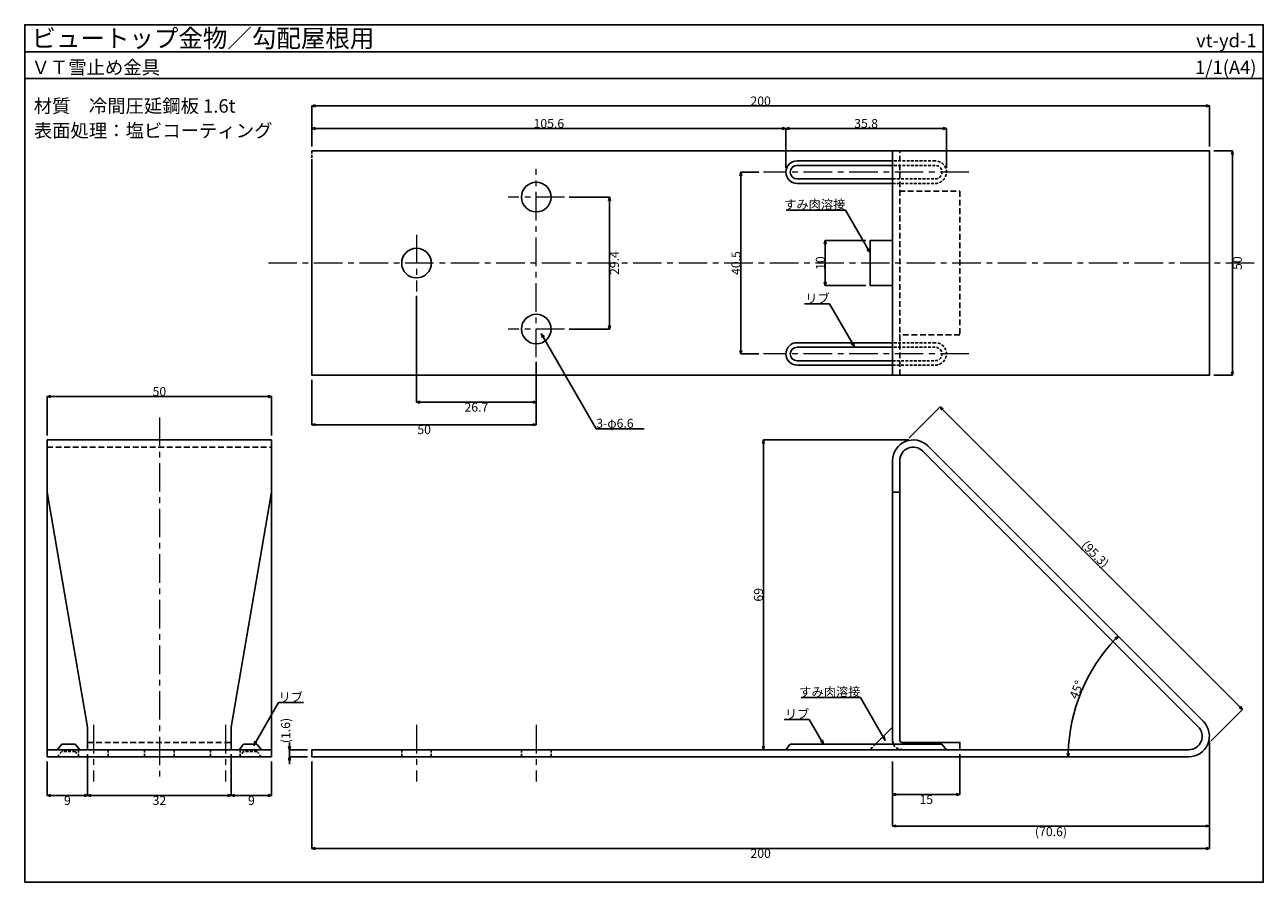
# Model space of a CAD drawing. Units: millimetres. Extents: x 0 to 276, y 0 to 191.
import ezdxf
from ezdxf.enums import TextEntityAlignment as Align

# ---------------------------------------------------------------- set-up
doc = ezdxf.new("R2010")
doc.units = ezdxf.units.MM
doc.header["$LTSCALE"] = 0.1
doc.header["$PDMODE"] = 35
doc.header["$PDSIZE"] = 5
for name, pattern in [('CENTERX2', [101.6, 63.5, -12.7, 12.7, -12.7]), ('DASHED', [19.05, 12.7, -6.35]), ('DASHED2', [9.525, 6.35, -3.175])]:
    doc.linetypes.add(name, pattern=pattern)
for name, color, linetype in [('KANAMONO', 4, 'Continuous'), ('KANAMONO2', 4, 'DASHED2'), ('MOJI', 7, 'Continuous'), ('sunpo', 7, 'Continuous'), ('WAKU', 7, 'Continuous')]:
    doc.layers.add(name, color=color, linetype=linetype)
doc.layers.add('kijun', color=1, linetype='CENTERX2', lineweight=5)
doc.styles.add('MSゴシック', font='txt')
doc.dimstyles.new('ｆ1矢', dxfattribs={"dimtxt": 2, "dimasz": 0.8, "dimexe": 0, "dimexo": 1, "dimgap": 0.1, "dimtad": 2, "dimdec": 8, "dimdsep": 46, "dimtxsty": 'Standard', "dimblk": 'OPEN30', "dimcen": 2.5, "dimadec": 8, "dimazin": 2, "dimtfac": 1, "dimtdec": 8, "dimtmove": 1, "dimatfit": 3, "dimldrblk": 'OPEN30', "dimfxl": 0, "dimtolj": 1, "dimtzin": 0, "dimarcsym": 0})

# ---------------------------------------------------------------- blocks, each defined once
blk = doc.blocks.new('_Open30')
at = {"color": 0, "linetype": 'ByBlock', "lineweight": -2}
for p, q in [((-1, 0.27), (0, 0)), ((0, 0), (-1, -0.27)), ((0, 0), (-1, 0))]:
    blk.add_line(p, q, dxfattribs=at)
blk = doc.blocks.new('*D611')
at = {"layer": 'DEFPOINTS', "color": 0}
for p in [(264, 172.92), (64, 162.92), (264, 162.92)]:
    blk.add_point(p, dxfattribs=at)
at = {"layer": 'sunpo', "color": 0, "lineweight": -2}
for p, q in [((64, 163.92), (64, 172.92)), ((64.8, 172.92), (263.2, 172.92)), ((264, 163.92), (264, 172.92))]:
    blk.add_line(p, q, dxfattribs=at)
at = {"layer": 'sunpo', "color": 0, "lineweight": -2, "xscale": 0.8, "yscale": 0.8, "zscale": 0.8, "rotation": 180}
blk.add_blockref('_Open30', (64, 172.92), dxfattribs=at)
at = {"layer": 'sunpo', "color": 0, "lineweight": -2, "xscale": 0.8, "yscale": 0.8, "zscale": 0.8}
blk.add_blockref('_Open30', (264, 172.92), dxfattribs=at)
at = {"layer": 'sunpo', "color": 0, "insert": (164, 174.02), "char_height": 2, "attachment_point": 5}
blk.add_mtext('\\A1;200', dxfattribs=at)
blk = doc.blocks.new('*D612')
at = {"layer": 'DEFPOINTS', "color": 0}
for p in [(169.6, 167.92), (64, 162.92), (169.6, 158.17)]:
    blk.add_point(p, dxfattribs=at)
at = {"layer": 'sunpo', "color": 0, "lineweight": -2}
for p, q in [((64, 163.92), (64, 167.92)), ((64.8, 167.92), (168.8, 167.92)), ((169.6, 159.17), (169.6, 167.92))]:
    blk.add_line(p, q, dxfattribs=at)
at = {"layer": 'sunpo', "color": 0, "lineweight": -2, "xscale": 0.8, "yscale": 0.8, "zscale": 0.8, "rotation": 180}
blk.add_blockref('_Open30', (64, 167.92), dxfattribs=at)
at = {"layer": 'sunpo', "color": 0, "lineweight": -2, "xscale": 0.8, "yscale": 0.8, "zscale": 0.8}
blk.add_blockref('_Open30', (169.6, 167.92), dxfattribs=at)
at = {"layer": 'sunpo', "color": 0, "insert": (116.8, 169.02), "char_height": 2, "attachment_point": 5}
blk.add_mtext('\\A1;105.6', dxfattribs=at)
blk = doc.blocks.new('*D613')
at = {"layer": 'DEFPOINTS', "color": 0}
for p in [(205.4, 167.92), (169.6, 158.17), (205.4, 158.17)]:
    blk.add_point(p, dxfattribs=at)
at = {"layer": 'sunpo', "color": 0, "lineweight": -2}
for p, q in [((169.6, 159.17), (169.6, 167.92)), ((170.4, 167.92), (204.6, 167.92)), ((205.4, 159.17), (205.4, 167.92))]:
    blk.add_line(p, q, dxfattribs=at)
at = {"layer": 'sunpo', "color": 0, "lineweight": -2, "xscale": 0.8, "yscale": 0.8, "zscale": 0.8, "rotation": 180}
blk.add_blockref('_Open30', (169.6, 167.92), dxfattribs=at)
at = {"layer": 'sunpo', "color": 0, "lineweight": -2, "xscale": 0.8, "yscale": 0.8, "zscale": 0.8}
blk.add_blockref('_Open30', (205.4, 167.92), dxfattribs=at)
at = {"layer": 'sunpo', "color": 0, "insert": (187.5, 169.02), "char_height": 2, "attachment_point": 5}
blk.add_mtext('\\A1;35.8', dxfattribs=at)
blk = doc.blocks.new('*D614')
at = {"layer": 'DEFPOINTS', "color": 0}
for p in [(188.4, 142.92), (178.4, 132.92), (188.4, 132.92)]:
    blk.add_point(p, dxfattribs=at)
at = {"layer": 'sunpo', "color": 0, "lineweight": -2}
for p, q in [((187.4, 142.92), (178.4, 142.92)), ((178.4, 142.12), (178.4, 133.72)), ((187.4, 132.92), (178.4, 132.92))]:
    blk.add_line(p, q, dxfattribs=at)
at = {"layer": 'sunpo', "color": 0, "lineweight": -2, "xscale": 0.8, "yscale": 0.8, "zscale": 0.8}
for p, rotation in [((178.4, 142.92), 90), ((178.4, 132.92), 270)]:
    blk.add_blockref('_Open30', p, dxfattribs=dict(at, rotation=rotation))
at = {"layer": 'sunpo', "color": 0, "insert": (177.3, 137.92), "char_height": 2, "attachment_point": 5, "rotation": 90}
blk.add_mtext('\\A1;10', dxfattribs=at)
blk = doc.blocks.new('*D615')
at = {"layer": 'DEFPOINTS', "color": 0}
for p in [(264, 162.92), (269.12, 162.92), (264, 112.92)]:
    blk.add_point(p, dxfattribs=at)
at = {"layer": 'sunpo', "color": 0, "lineweight": -2}
for p, q in [((265, 162.92), (269.12, 162.92)), ((269.12, 113.72), (269.12, 162.12)), ((265, 112.92), (269.12, 112.92))]:
    blk.add_line(p, q, dxfattribs=at)
at = {"layer": 'sunpo', "color": 0, "lineweight": -2, "xscale": 0.8, "yscale": 0.8, "zscale": 0.8}
for p, rotation in [((269.12, 162.92), 90), ((269.12, 112.92), 270)]:
    blk.add_blockref('_Open30', p, dxfattribs=dict(at, rotation=rotation))
at = {"layer": 'sunpo', "color": 0, "insert": (270.22, 137.92), "char_height": 2, "attachment_point": 5, "rotation": 90}
blk.add_mtext('\\A1;50', dxfattribs=at)
blk = doc.blocks.new('*D616')
at = {"layer": 'DEFPOINTS', "color": 0}
for p in [(120.3, 152.62), (130.3, 152.62), (120.3, 123.22)]:
    blk.add_point(p, dxfattribs=at)
at = {"layer": 'sunpo', "color": 0, "lineweight": -2}
for p, q in [((121.3, 152.62), (130.3, 152.62)), ((130.3, 124.02), (130.3, 151.82)), ((121.3, 123.22), (130.3, 123.22))]:
    blk.add_line(p, q, dxfattribs=at)
at = {"layer": 'sunpo', "color": 0, "lineweight": -2, "xscale": 0.8, "yscale": 0.8, "zscale": 0.8}
for p, rotation in [((130.3, 152.62), 90), ((130.3, 123.22), 270)]:
    blk.add_blockref('_Open30', p, dxfattribs=dict(at, rotation=rotation))
at = {"layer": 'sunpo', "color": 0, "insert": (131.4, 137.92), "char_height": 2, "attachment_point": 5, "rotation": 90}
blk.add_mtext('\\A1;29.4', dxfattribs=at)
blk = doc.blocks.new('*D617')
at = {"layer": 'DEFPOINTS', "color": 0}
for p in [(114, 116.92), (64, 112.92), (114, 101.92)]:
    blk.add_point(p, dxfattribs=at)
at = {"layer": 'sunpo', "color": 0, "lineweight": -2}
for p, q in [((114, 115.92), (114, 101.92)), ((64, 111.92), (64, 101.92)), ((64.8, 101.92), (113.2, 101.92))]:
    blk.add_line(p, q, dxfattribs=at)
at = {"layer": 'sunpo', "color": 0, "lineweight": -2, "xscale": 0.8, "yscale": 0.8, "zscale": 0.8, "rotation": 180}
blk.add_blockref('_Open30', (64, 101.92), dxfattribs=at)
at = {"layer": 'sunpo', "color": 0, "lineweight": -2, "xscale": 0.8, "yscale": 0.8, "zscale": 0.8}
blk.add_blockref('_Open30', (114, 101.92), dxfattribs=at)
at = {"layer": 'sunpo', "color": 0, "insert": (89, 100.82), "char_height": 2, "attachment_point": 5}
blk.add_mtext('\\A1;50', dxfattribs=at)
blk = doc.blocks.new('*D618')
at = {"layer": 'DEFPOINTS', "color": 0}
for p in [(87.3, 131.62), (114, 115.92), (87.3, 106.92)]:
    blk.add_point(p, dxfattribs=at)
at = {"layer": 'sunpo', "color": 0, "lineweight": -2}
for p, q in [((87.3, 130.62), (87.3, 106.92)), ((114, 114.92), (114, 106.92)), ((113.2, 106.92), (88.1, 106.92))]:
    blk.add_line(p, q, dxfattribs=at)
at = {"layer": 'sunpo', "color": 0, "lineweight": -2, "xscale": 0.8, "yscale": 0.8, "zscale": 0.8, "rotation": 180}
blk.add_blockref('_Open30', (87.3, 106.92), dxfattribs=at)
at = {"layer": 'sunpo', "color": 0, "lineweight": -2, "xscale": 0.8, "yscale": 0.8, "zscale": 0.8}
blk.add_blockref('_Open30', (114, 106.92), dxfattribs=at)
at = {"layer": 'sunpo', "color": 0, "insert": (100.65, 105.82), "char_height": 2, "attachment_point": 5}
blk.add_mtext('\\A1;26.7', dxfattribs=at)
blk = doc.blocks.new('*D619')
at = {"layer": 'DEFPOINTS', "color": 0}
for p in [(164.6, 98.52), (198, 98.52), (169.6, 29.52)]:
    blk.add_point(p, dxfattribs=at)
at = {"layer": 'sunpo', "color": 0, "lineweight": -2}
for p, q in [((197, 98.52), (164.6, 98.52)), ((164.6, 30.32), (164.6, 97.72)), ((168.6, 29.52), (164.6, 29.52))]:
    blk.add_line(p, q, dxfattribs=at)
at = {"layer": 'sunpo', "color": 0, "lineweight": -2, "xscale": 0.8, "yscale": 0.8, "zscale": 0.8}
for p, rotation in [((164.6, 98.52), 90), ((164.6, 29.52), 270)]:
    blk.add_blockref('_Open30', p, dxfattribs=dict(at, rotation=rotation))
at = {"layer": 'sunpo', "color": 0, "insert": (163.5, 64.02), "char_height": 2, "attachment_point": 5, "rotation": 90}
blk.add_mtext('\\A1;69', dxfattribs=at)
blk = doc.blocks.new('*D620')
at = {"layer": 'DEFPOINTS', "color": 0}
for p in [(196.28, 98.19), (271.36, 38.5), (263.67, 30.8)]:
    blk.add_point(p, dxfattribs=at)
at = {"layer": 'sunpo', "color": 0, "lineweight": -2}
for p, q in [((196.99, 98.9), (203.97, 105.89)), ((204.54, 105.32), (270.8, 39.06)), ((264.37, 31.51), (271.36, 38.5))]:
    blk.add_line(p, q, dxfattribs=at)
at = {"layer": 'sunpo', "color": 0, "lineweight": -2, "xscale": 0.8, "yscale": 0.8, "zscale": 0.8}
for p, rotation in [((203.97, 105.89), 135.0000000000001), ((271.36, 38.5), 315.0000000000001)]:
    blk.add_blockref('_Open30', p, dxfattribs=dict(at, rotation=rotation))
at = {"layer": 'sunpo', "color": 0, "insert": (238.56, 73.09), "char_height": 2, "attachment_point": 5, "rotation": 315}
blk.add_mtext('\\A1;(95.3)', dxfattribs=at)
blk = doc.blocks.new('*D621')
at = {"layer": 'DEFPOINTS', "color": 0}
for p in [(264, 32.52), (193.4, 27.92), (264, 12.52)]:
    blk.add_point(p, dxfattribs=at)
at = {"layer": 'sunpo', "color": 0, "lineweight": -2}
for p, q in [((264, 31.52), (264, 12.52)), ((193.4, 26.92), (193.4, 12.52)), ((194.2, 12.52), (263.2, 12.52))]:
    blk.add_line(p, q, dxfattribs=at)
at = {"layer": 'sunpo', "color": 0, "lineweight": -2, "xscale": 0.8, "yscale": 0.8, "zscale": 0.8, "rotation": 180}
blk.add_blockref('_Open30', (193.4, 12.52), dxfattribs=at)
at = {"layer": 'sunpo', "color": 0, "lineweight": -2, "xscale": 0.8, "yscale": 0.8, "zscale": 0.8}
blk.add_blockref('_Open30', (264, 12.52), dxfattribs=at)
at = {"layer": 'sunpo', "color": 0, "insert": (228.7, 11.26), "char_height": 2, "attachment_point": 5}
blk.add_mtext('\\A1;(70.6)', dxfattribs=at)
blk = doc.blocks.new('*D622')
at = {"layer": 'DEFPOINTS', "color": 0}
for p in [(193.4, 27.92), (208.4, 29.52), (208.4, 19.52)]:
    blk.add_point(p, dxfattribs=at)
at = {"layer": 'sunpo', "color": 0, "lineweight": -2}
for p, q in [((208.4, 28.52), (208.4, 19.52)), ((193.4, 26.92), (193.4, 19.52)), ((194.2, 19.52), (207.6, 19.52))]:
    blk.add_line(p, q, dxfattribs=at)
at = {"layer": 'sunpo', "color": 0, "lineweight": -2, "xscale": 0.8, "yscale": 0.8, "zscale": 0.8, "rotation": 180}
blk.add_blockref('_Open30', (193.4, 19.52), dxfattribs=at)
at = {"layer": 'sunpo', "color": 0, "lineweight": -2, "xscale": 0.8, "yscale": 0.8, "zscale": 0.8}
blk.add_blockref('_Open30', (208.4, 19.52), dxfattribs=at)
at = {"layer": 'sunpo', "color": 0, "insert": (200.9, 18.42), "char_height": 2, "attachment_point": 5}
blk.add_mtext('\\A1;15', dxfattribs=at)
blk = doc.blocks.new('*D623')
at = {"layer": 'DEFPOINTS', "color": 0}
for p in [(201.25, 97.18), (237.63, 46.91), (262.65, 35.78), (64, 27.92), (259.4, 27.92)]:
    blk.add_point(p, dxfattribs=at)
at = {"layer": 'sunpo', "color": 0, "lineweight": -2}
blk.add_arc((270.51, 27.92), 37.96, 136.2074, 178.7926, dxfattribs=at)
at = {"layer": 'sunpo', "color": 0, "lineweight": -2, "xscale": 0.8, "yscale": 0.8, "zscale": 0.8}
for p, rotation in [((243.66, 54.77), 45.60368846642046), ((232.54, 27.92), 269.3963115335793)]:
    blk.add_blockref('_Open30', p, dxfattribs=dict(at, rotation=rotation))
at = {"layer": 'sunpo', "color": 0, "insert": (234.41, 42.87), "char_height": 2, "attachment_point": 5, "rotation": 67.5}
blk.add_mtext('\\A1;45°', dxfattribs=at)
blk = doc.blocks.new('*D624')
at = {"layer": 'DEFPOINTS', "color": 0}
for p in [(59, 29.52), (64, 29.52), (64, 27.92)]:
    blk.add_point(p, dxfattribs=at)
at = {"layer": 'sunpo', "color": 0, "lineweight": -2}
for p, q in [((59, 30.32), (59, 31.12)), ((63, 29.52), (59, 29.52)), ((59, 27.92), (59, 29.52)), ((63, 27.92), (59, 27.92)), ((59, 27.12), (59, 26.32))]:
    blk.add_line(p, q, dxfattribs=at)
at = {"layer": 'sunpo', "color": 0, "lineweight": -2, "xscale": 0.8, "yscale": 0.8, "zscale": 0.8}
for p, rotation in [((59, 29.52), 270), ((59, 27.92), 90)]:
    blk.add_blockref('_Open30', p, dxfattribs=dict(at, rotation=rotation))
at = {"layer": 'sunpo', "color": 0, "insert": (58.15, 33.79), "char_height": 2, "attachment_point": 5, "rotation": 90}
blk.add_mtext('\\A1;(1.6)', dxfattribs=at)
blk = doc.blocks.new('*D625')
at = {"layer": 'DEFPOINTS', "color": 0}
for p in [(264, 32.52), (64, 27.92), (264, 7.52)]:
    blk.add_point(p, dxfattribs=at)
at = {"layer": 'sunpo', "color": 0, "lineweight": -2}
for p, q in [((264, 31.52), (264, 7.52)), ((64, 26.92), (64, 7.52)), ((64.8, 7.52), (263.2, 7.52))]:
    blk.add_line(p, q, dxfattribs=at)
at = {"layer": 'sunpo', "color": 0, "lineweight": -2, "xscale": 0.8, "yscale": 0.8, "zscale": 0.8, "rotation": 180}
blk.add_blockref('_Open30', (64, 7.52), dxfattribs=at)
at = {"layer": 'sunpo', "color": 0, "lineweight": -2, "xscale": 0.8, "yscale": 0.8, "zscale": 0.8}
blk.add_blockref('_Open30', (264, 7.52), dxfattribs=at)
at = {"layer": 'sunpo', "color": 0, "insert": (164, 6.42), "char_height": 2, "attachment_point": 5}
blk.add_mtext('\\A1;200', dxfattribs=at)
blk = doc.blocks.new('*D626')
at = {"layer": 'DEFPOINTS', "color": 0}
for p in [(5, 27.92), (14, 29.52), (14, 19.31)]:
    blk.add_point(p, dxfattribs=at)
at = {"layer": 'sunpo', "color": 0, "lineweight": -2}
for p, q in [((14, 28.52), (14, 19.31)), ((5, 26.92), (5, 19.31)), ((5.8, 19.31), (13.2, 19.31))]:
    blk.add_line(p, q, dxfattribs=at)
at = {"layer": 'sunpo', "color": 0, "lineweight": -2, "xscale": 0.8, "yscale": 0.8, "zscale": 0.8, "rotation": 180}
blk.add_blockref('_Open30', (5, 19.31), dxfattribs=at)
at = {"layer": 'sunpo', "color": 0, "lineweight": -2, "xscale": 0.8, "yscale": 0.8, "zscale": 0.8}
blk.add_blockref('_Open30', (14, 19.31), dxfattribs=at)
at = {"layer": 'sunpo', "color": 0, "insert": (9.5, 18.21), "char_height": 2, "attachment_point": 5}
blk.add_mtext('\\A1;9', dxfattribs=at)
blk = doc.blocks.new('*D627')
at = {"layer": 'DEFPOINTS', "color": 0}
for p in [(14, 29.52), (46, 29.52), (46, 19.31)]:
    blk.add_point(p, dxfattribs=at)
at = {"layer": 'sunpo', "color": 0, "lineweight": -2}
for p, q in [((14, 28.52), (14, 19.31)), ((46, 28.52), (46, 19.31)), ((14.8, 19.31), (45.2, 19.31))]:
    blk.add_line(p, q, dxfattribs=at)
at = {"layer": 'sunpo', "color": 0, "lineweight": -2, "xscale": 0.8, "yscale": 0.8, "zscale": 0.8, "rotation": 180}
blk.add_blockref('_Open30', (14, 19.31), dxfattribs=at)
at = {"layer": 'sunpo', "color": 0, "lineweight": -2, "xscale": 0.8, "yscale": 0.8, "zscale": 0.8}
blk.add_blockref('_Open30', (46, 19.31), dxfattribs=at)
at = {"layer": 'sunpo', "color": 0, "insert": (30, 18.21), "char_height": 2, "attachment_point": 5}
blk.add_mtext('\\A1;32', dxfattribs=at)
blk = doc.blocks.new('*D628')
at = {"layer": 'DEFPOINTS', "color": 0}
for p in [(46, 29.52), (55, 27.92), (55, 19.31)]:
    blk.add_point(p, dxfattribs=at)
at = {"layer": 'sunpo', "color": 0, "lineweight": -2}
for p, q in [((46, 28.52), (46, 19.31)), ((55, 26.92), (55, 19.31)), ((46.8, 19.31), (54.2, 19.31))]:
    blk.add_line(p, q, dxfattribs=at)
at = {"layer": 'sunpo', "color": 0, "lineweight": -2, "xscale": 0.8, "yscale": 0.8, "zscale": 0.8, "rotation": 180}
blk.add_blockref('_Open30', (46, 19.31), dxfattribs=at)
at = {"layer": 'sunpo', "color": 0, "lineweight": -2, "xscale": 0.8, "yscale": 0.8, "zscale": 0.8}
blk.add_blockref('_Open30', (55, 19.31), dxfattribs=at)
at = {"layer": 'sunpo', "color": 0, "insert": (50.5, 18.21), "char_height": 2, "attachment_point": 5}
blk.add_mtext('\\A1;9', dxfattribs=at)
blk = doc.blocks.new('*D629')
at = {"layer": 'DEFPOINTS', "color": 0}
for p in [(55, 108.2), (5, 98.52), (55, 98.52)]:
    blk.add_point(p, dxfattribs=at)
at = {"layer": 'sunpo', "color": 0, "lineweight": -2}
for p, q in [((5, 99.52), (5, 108.2)), ((5.8, 108.2), (54.2, 108.2)), ((55, 99.52), (55, 108.2))]:
    blk.add_line(p, q, dxfattribs=at)
at = {"layer": 'sunpo', "color": 0, "lineweight": -2, "xscale": 0.8, "yscale": 0.8, "zscale": 0.8, "rotation": 180}
blk.add_blockref('_Open30', (5, 108.2), dxfattribs=at)
at = {"layer": 'sunpo', "color": 0, "lineweight": -2, "xscale": 0.8, "yscale": 0.8, "zscale": 0.8}
blk.add_blockref('_Open30', (55, 108.2), dxfattribs=at)
at = {"layer": 'sunpo', "color": 0, "insert": (30, 109.3), "char_height": 2, "attachment_point": 5}
blk.add_mtext('\\A1;50', dxfattribs=at)
blk = doc.blocks.new('*D630')
at = {"layer": 'DEFPOINTS', "color": 0}
for p in [(164.6, 158.17), (159.6, 117.67), (164.6, 117.67)]:
    blk.add_point(p, dxfattribs=at)
at = {"layer": 'sunpo', "color": 0, "lineweight": -2}
for p, q in [((163.6, 158.17), (159.6, 158.17)), ((159.6, 157.37), (159.6, 118.47)), ((163.6, 117.67), (159.6, 117.67))]:
    blk.add_line(p, q, dxfattribs=at)
at = {"layer": 'sunpo', "color": 0, "lineweight": -2, "xscale": 0.8, "yscale": 0.8, "zscale": 0.8}
for p, rotation in [((159.6, 158.17), 90), ((159.6, 117.67), 270)]:
    blk.add_blockref('_Open30', p, dxfattribs=dict(at, rotation=rotation))
at = {"layer": 'sunpo', "color": 0, "insert": (158.5, 137.92), "char_height": 2, "attachment_point": 5, "rotation": 90}
blk.add_mtext('\\A1;40.5', dxfattribs=at)

msp = doc.modelspace()

# ---------------------------------------------------------------- linework, layer by layer
msp.add_line((0, 185), (276, 185))
at = {"layer": 'KANAMONO'}
for p, q in [((193.4, 112.92342148), (193.4, 162.92342148)), ((5, 98.52342148), (55, 98.52342148)), ((5, 29.52342148), (5, 98.52342148)), ((55, 29.52342148), (55, 98.52342148)), ((14, 34.52342148), (5, 86.92342148)), ((46, 34.52342148), (55, 86.92342148)), ((193.4, 86.92342148), (195, 86.92342148)), ((14, 29.52342148), (14, 34.52342148)), ((46, 29.52342148), (46, 34.52342148)), ((189.6, 30.72342148), (193.4, 34.52342148)), ((7.24308044, 29.52342148), (8.25, 30.72342148)), ((8.25, 30.72342148), (11.25, 30.72342148)), ((11.25, 30.72342148), (12.25691956, 29.52342148)), ((47.74308044, 29.52342148), (48.75, 30.72342148)), ((48.75, 30.72342148), (51.75, 30.72342148)), ((51.75, 30.72342148), (52.75691956, 29.52342148)), ((169.6, 29.52342148), (170.60691956, 30.72342148)), ((170.60691956, 30.72342148), (204.39308044, 30.72342148)), ((205.4, 29.52342148), (204.39308044, 30.72342148)), ((5, 27.92342148), (5, 29.52342148)), ((5, 29.52342148), (7.24308044, 29.52342148)), ((7.25, 27.92342148), (5, 27.92342148)), ((7.24308044, 29.52342148), (12.25691956, 29.52342148)), ((7.25, 27.92342148), (12.25, 27.92342148)), ((47.75, 27.92342148), (12.25, 27.92342148)), ((12.25691956, 29.52342148), (47.74308044, 29.52342148)), ((47.74308044, 29.52342148), (52.75691956, 29.52342148)), ((47.75, 27.92342148), (52.75, 27.92342148)), ((55, 27.92342148), (52.75, 27.92342148)), ((52.75691956, 29.52342148), (55, 29.52342148)), ((55, 29.52342148), (55, 27.92342148))]:
    msp.add_line(p, q, dxfattribs=at)
at = {"layer": 'KANAMONO', "linetype": 'DASHED'}
msp.add_line((195, 112.92342148), (195, 162.92342148), dxfattribs=at)
at = {"layer": 'KANAMONO'}
for points in [[(64, 162.92342148), (264, 162.92342148), (264, 112.92342148), (64, 112.92342148), (64, 160.42342148)], [(193.4, 142.92342148), (188.4, 142.92342148), (188.4, 132.92342148), (193.4, 132.92342148)]]:
    msp.add_lwpolyline(points, dxfattribs=at)
for points in [[(193.4, 155.66650192), (172.10691956, 155.66650192, -1), (172.10691956, 160.68034103), (193.4, 160.68034103)], [(193.4, 156.67342148), (172.10691956, 156.67342148, -1), (172.10691956, 159.67342148), (193.4, 159.67342148)], [(193.4, 115.16650192), (172.10691956, 115.16650192, -1), (172.10691956, 120.18034103), (193.4, 120.18034103)], [(193.4, 116.17342148), (172.10691956, 116.17342148, -1), (172.10691956, 119.17342148), (193.4, 119.17342148)], [(193.6026334, 30.72342148, -0.1111825224), (193.4, 31.62342148), (193.4, 93.92342148, -0.6681786379), (201.25269119, 97.17611267), (262.65269119, 35.77611267, -0.6681786379), (259.4, 27.92342148), (64, 27.92342148), (64, 29.52342148), (259.4, 29.52342148, 0.6681786379), (261.52132034, 34.64474182), (200.12132034, 96.04474182, 0.6681786379), (195, 93.92342148), (195, 31.62342148, 0.4142135624), (195.5, 31.12342148), (208.4, 31.12342148), (208.4, 29.52342148), (195.5, 29.52342148)]]:
    msp.add_lwpolyline(points, format="xyb", dxfattribs=at)
at = {"layer": 'KANAMONO', "linetype": 'DASHED2'}
for points in [[(193.4, 155.66650192), (202.89308044, 155.66650192, 1), (202.89308044, 160.68034103), (193.4, 160.68034103)], [(193.4, 156.67342148), (202.89308044, 156.67342148, 1), (202.89308044, 159.67342148), (193.4, 159.67342148)], [(193.4, 115.16650192), (202.89308044, 115.16650192, 1), (202.89308044, 120.18034103), (193.4, 120.18034103)], [(193.4, 116.17342148), (202.89308044, 116.17342148, 1), (202.89308044, 119.17342148), (193.4, 119.17342148)]]:
    msp.add_lwpolyline(points, format="xyb", dxfattribs=at)
at = {"layer": 'KANAMONO', "linetype": 'DASHED'}
msp.add_lwpolyline([(194.9, 153.92342148), (208.4, 153.92342148), (208.4, 121.92342148), (194.9, 121.92342148)], dxfattribs=at)
at = {"layer": 'KANAMONO'}
for centre in [(114, 152.62342148), (87.3, 137.92342148), (114, 123.22342148)]:
    msp.add_circle(centre, 3.3, dxfattribs=at)
at = {"layer": 'KANAMONO2'}
for p, q in [((64, 160.42342148), (64, 162.92342148)), ((189.6, 30.72342148), (188.4, 29.52342148)), ((8.25691956, 29.12342148), (7.25, 27.92342148)), ((11.24308044, 29.12342148), (8.25691956, 29.12342148)), ((12.25, 27.92342148), (11.24308044, 29.12342148)), ((12, 29.52342148), (12, 27.92342148)), ((18.6, 29.52342148), (18.6, 27.92342148)), ((26.7, 29.52342148), (26.7, 27.92342148)), ((33.3, 29.52342148), (33.3, 27.92342148)), ((41.4, 29.52342148), (41.4, 27.92342148)), ((48.75691956, 29.12342148), (47.75, 27.92342148)), ((48, 29.52342148), (48, 27.92342148)), ((51.74308044, 29.12342148), (48.75691956, 29.12342148)), ((52.75, 27.92342148), (51.74308044, 29.12342148)), ((84, 29.52342148), (84, 27.92342148)), ((90.6, 29.52342148), (90.6, 27.92342148)), ((110.7, 29.52342148), (110.7, 27.92342148)), ((117.3, 29.52342148), (117.3, 27.92342148))]:
    msp.add_line(p, q, dxfattribs=at)
at = {"layer": 'KANAMONO2', "linetype": 'DASHED'}
for p, q in [((5, 96.92342148), (55, 96.92342148)), ((14, 31.12342148), (46, 31.12342148))]:
    msp.add_line(p, q, dxfattribs=at)
at = {"layer": 'KANAMONO2'}
msp.add_lwpolyline([(195.5, 29.52342148, -0.2896898633), (193.6026334, 30.72342148)], format="xyb", dxfattribs=at)
at = {"layer": 'kijun'}
for p, q in [((114, 116.92342148), (114, 158.92342148)), ((210.4, 158.17342148), (164.6, 158.17342148)), ((120.3, 152.62342148), (107.7, 152.62342148)), ((87.3, 144.22342148), (87.3, 131.62342148)), ((274, 137.92342148), (54, 137.92342148)), ((120.3, 123.22342148), (107.7, 123.22342148)), ((210.4, 117.67342148), (164.6, 117.67342148)), ((30, 103.52342148), (30, 22.92342148)), ((15.3, 35.02342148), (15.3, 22.42342148)), ((44.7, 35.02342148), (44.7, 22.42342148)), ((87.3, 35.02342148), (87.3, 22.42342148)), ((114, 35.02342148), (114, 22.42342148))]:
    msp.add_line(p, q, dxfattribs=at)
at = {"layer": 'MOJI'}
for p, q in [((169.65913482, 149.73628476), (182.87620374, 149.73628476)), ((188.4, 140.16878899), (182.87620374, 149.73628476)), ((188.4, 140.16878899), (187.69289322, 140.87589577)), ((188.4, 140.16878899), (188.14118095, 141.13471482)), ((173.76506634, 128.81778263), (179.37190956, 128.81778263)), ((184.89570582, 119.25028686), (179.37190956, 128.81778263)), ((115.0908574, 122.24338297), (127.36599581, 100.98221958)), ((115.0908574, 122.24338297), (115.34967645, 121.27745715)), ((115.0908574, 122.24338297), (115.79796418, 121.53627619)), ((184.89570582, 119.25028686), (184.18859904, 119.95739364)), ((184.89570582, 119.25028686), (184.63688677, 120.21621269)), ((138.05331733, 100.98221958), (127.36599581, 100.98221958)), ((51.02294162, 30.43623969), (56.54673788, 40.00373546)), ((62.1535811, 40.00373546), (56.54673788, 40.00373546)), ((173.02966068, 41.15561918), (186.2467296, 41.15561918)), ((191.77052586, 31.5881234), (186.2467296, 41.15561918)), ((169.22767035, 36.23670419), (174.83451357, 36.23670419)), ((178.01760883, 30.72342148), (174.83451357, 36.23670419)), ((51.02294162, 30.43623969), (51.28176066, 31.40216552)), ((51.02294162, 30.43623969), (51.7300484, 31.14334647)), ((178.01760883, 30.72342148), (177.31050205, 31.43052826)), ((178.01760883, 30.72342148), (177.75878979, 31.6893473)), ((191.77052586, 31.5881234), (191.06341908, 32.29523018)), ((191.77052586, 31.5881234), (191.51170681, 32.55404923))]:
    msp.add_line(p, q, dxfattribs=at)
at = {"layer": 'WAKU'}
for points in [[(276, 179), (0, 179), (0, 191), (276, 191)], [(0, 0), (276, 0), (276, 191), (0, 191)]]:
    msp.add_lwpolyline(points, close=True, dxfattribs=at)

# ---------------------------------------------------------------- texts
at = {"layer": 'MOJI', "style": 'MSゴシック'}
for s, p in [('すみ肉溶接', (182.87620374, 150.98628476)), ('リブ', (179.37190956, 130.06778263)), ('すみ肉溶接', (186.2467296, 42.40561918)), ('リブ', (174.83451357, 37.48670419))]:
    msp.add_text(s, height=2, dxfattribs=at).set_placement(p, align=Align.MIDDLE_RIGHT)
for s, p in [('3-φ6.6', (127.36599581, 102.23221958)), ('リブ', (56.54673788, 41.25373546))]:
    msp.add_text(s, height=2, dxfattribs=at).set_placement(p, align=Align.MIDDLE_LEFT)
at = {"layer": 'WAKU', "style": 'MSゴシック'}
for s, height, p in [('ビュートップ金物／勾配屋根用', 4, (1.5, 186)), ('ＶＴ雪止め金具', 3, (1.5, 180))]:
    msp.add_text(s, height=height, dxfattribs=at).set_placement(p)
for s, p in [('vt-yd-1', (274.5, 186)), ('1/1(A4)', (274.5, 180))]:
    msp.add_text(s, height=3, dxfattribs=at).set_placement(p, align=Align.RIGHT)
for s, p in [('材質\u3000冷間圧延鋼板 1.6t', (2, 172.92342148)), ('表面処理：塩ビコーティング', (2, 167.42342148))]:
    msp.add_text(s, height=3, dxfattribs=at).set_placement(p, align=Align.MIDDLE_LEFT)

# ---------------------------------------------------------------- dimensions: what is measured, and where the dimension line sits
at = {"layer": 'sunpo'}
for base, p1, p2, picture, middle in [((264, 172.9234214751), (64, 162.9234214751), (264, 162.9234214751), '*D611', (164, 174.0234214751)), ((169.6, 167.9234214751), (64, 162.9234214751), (169.6, 158.1734214751), '*D612', (116.8, 169.0234214751)), ((205.4, 167.9234214751), (169.6, 158.1734214751), (205.4, 158.1734214751), '*D613', (187.5, 169.0234214751)), ((87.3, 106.9234214751), (114, 115.9234214751), (87.3, 131.6234214751), '*D618', (100.65, 105.8234214751)), ((114, 101.9234214751), (64, 112.9234214751), (114, 116.9234214751), '*D617', (89, 100.8234214751)), ((55, 108.1955373772), (5, 98.5234214751), (55, 98.5234214751), '*D629', (30, 109.2955373772)), ((264, 7.5234214751), (64, 27.9234214751), (264, 32.5234214751), '*D625', (164, 6.4234214751)), ((14, 19.3090621231), (5, 27.9234214751), (14, 29.5234214751), '*D626', (9.5, 18.2090621231)), ((46, 19.3090621231), (14, 29.5234214751), (46, 29.5234214751), '*D627', (30, 18.2090621231)), ((55, 19.3090621231), (46, 29.5234214751), (55, 27.9234214751), '*D628', (50.5, 18.2090621231)), ((208.4, 19.5234214751), (193.4, 27.9234214751), (208.4, 29.5234214751), '*D622', (200.9, 18.4234214751))]:
    dim = msp.add_linear_dim(base=base, p1=p1, p2=p2, dimstyle='ｆ1矢', dxfattribs=at)
    dim.commit()
    dim.dimension.update_dxf_attribs({"geometry": picture, "text_midpoint": middle})
for base, p1, p2, picture, middle in [((269.1150086096, 162.9234214751), (264, 112.9234214751), (264, 162.9234214751), '*D615', (270.2150086096, 137.9234214751)), ((159.6, 117.6734214751), (164.6, 158.1734214751), (164.6, 117.6734214751), '*D630', (158.5, 137.9234214751)), ((130.3, 152.6234214751), (120.3, 123.2234214751), (120.3, 152.6234214751), '*D616', (131.4, 137.9234214751)), ((178.4, 132.9234214751), (188.4, 142.9234214751), (188.4, 132.9234214751), '*D614', (177.3, 137.9234214751)), ((164.6, 98.5234214751), (169.6, 29.5234214751), (198, 98.5234214751), '*D619', (163.5, 64.0234214751))]:
    dim = msp.add_linear_dim(base=base, p1=p1, p2=p2, angle=90, dimstyle='ｆ1矢', dxfattribs=at)
    dim.commit()
    dim.dimension.update_dxf_attribs({"geometry": picture, "text_midpoint": middle})
dim = msp.add_aligned_dim(p1=(196.2784195738, 98.1891172959), p2=(263.6656958209, 30.8018410488), distance=10.8840344121, dimstyle='ｆ1矢', override={"dimpost": '(<>)'}, dxfattribs=at)
dim.commit()
dim.dimension.update_dxf_attribs({"geometry": '*D620', "text_midpoint": (238.5644990554, 73.0879205304)})
dim = msp.add_angular_dim_2l(base=(237.6271536686, 46.9056756761), line1=((201.2526911935, 97.1761126685), (262.6526911935, 35.7761126685)), line2=((259.4, 27.9234214751), (64, 27.9234214751)), dimstyle='ｆ1矢', dxfattribs=at)
dim.commit()
dim.dimension.update_dxf_attribs({"geometry": '*D623', "text_midpoint": (234.4144826266, 42.872761634)})
dim = msp.add_linear_dim(base=(59, 29.52342148), p1=(64, 27.92342148), p2=(64, 29.52342148), angle=90, dimstyle='ｆ1矢', override={"dimpost": '(<>)'}, dxfattribs=at)
dim.commit()
dim.dimension.update_dxf_attribs({"geometry": '*D624', "text_midpoint": (59.41598325, 33.78603992), "dimtype": 160})
dim = msp.add_linear_dim(base=(264, 12.5234214751), p1=(193.4, 27.9234214751), p2=(264, 32.5234214751), dimstyle='ｆ1矢', override={"dimpost": '(<>)'}, dxfattribs=at)
dim.commit()
dim.dimension.update_dxf_attribs({"geometry": '*D621', "text_midpoint": (228.7, 11.2559087847)})

doc.saveas('drawing.dxf')
